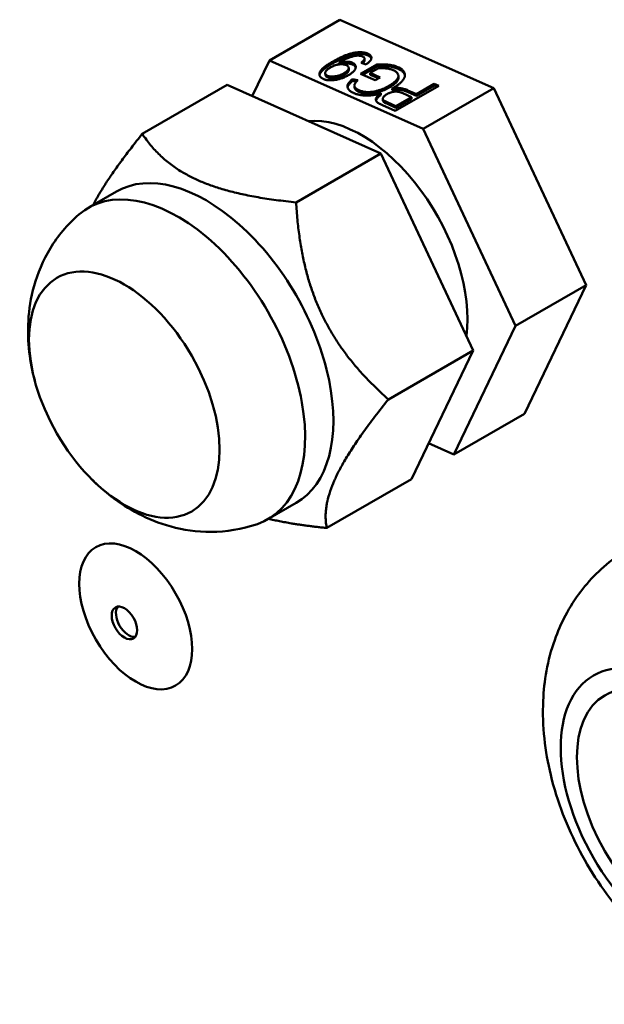
# Model space of a CAD drawing. Units: millimetres. Extents: x 0 to 3780, y 0 to 2673.
# Drawn here: x 2254 to 2292, y 1657 to 1721 of the extents above; entities that cross this region are included whole.
import ezdxf

# ---------------------------------------------------------------- set-up
doc = ezdxf.new("R2010")
doc.units = ezdxf.units.MM
doc.header["$LTSCALE"] = 9
doc.layers.add('Visible (ISO)', color=7, linetype='Continuous', lineweight=50)

msp = doc.modelspace()

# ---------------------------------------------------------------- linework, layer by layer
at = {"layer": 'Visible (ISO)'}
for p, q in [((2270.361, 1718.009), (2274.907, 1720.633)), ((2284.814, 1716.228), (2274.907, 1720.633)), ((2276.712, 1718.335), (2276.702, 1718.445)), ((2270.361, 1718.009), (2269.259, 1715.711)), ((2280.269, 1713.603), (2270.361, 1718.009)), ((2274.438, 1717.82), (2274.428, 1717.93)), ((2274.846, 1717.763), (2274.835, 1717.873)), ((2275.721, 1717.748), (2275.711, 1717.858)), ((2276.24, 1717.145), (2277.277, 1717.744)), ((2276.595, 1717.759), (2276.273, 1717.865)), ((2276.496, 1718.026), (2276.486, 1718.136)), ((2277.287, 1717.634), (2277.277, 1717.744)), ((2273.968, 1717.075), (2273.958, 1717.185)), ((2275.185, 1717.084), (2275.175, 1717.194)), ((2275.479, 1717.424), (2275.469, 1717.534)), ((2277.168, 1716.733), (2276.24, 1717.145)), ((2276.354, 1717.095), (2277.287, 1717.634)), ((2277.38, 1717.512), (2276.849, 1717.205)), ((2276.849, 1717.205), (2277.491, 1716.919)), ((2276.859, 1717.095), (2276.849, 1717.205)), ((2276.859, 1717.095), (2277.388, 1716.86)), ((2278.65, 1717.473), (2278.64, 1717.584)), ((2274.118, 1716.919), (2274.108, 1717.029)), ((2275.698, 1716.799), (2276.052, 1716.734)), ((2275.708, 1716.688), (2275.698, 1716.799)), ((2275.708, 1716.688), (2275.959, 1716.643)), ((2277.491, 1716.919), (2277.168, 1716.733)), ((2278.68, 1716.926), (2278.67, 1717.036)), ((2279.832, 1715.842), (2280.982, 1716.506)), ((2280.982, 1716.506), (2281.267, 1716.379)), ((2280.992, 1716.395), (2280.982, 1716.506)), ((2262.179, 1713.285), (2267.634, 1716.434)), ((2277.541, 1712.028), (2267.634, 1716.434)), ((2275.844, 1716.279), (2275.833, 1716.389)), ((2276.127, 1715.989), (2276.117, 1716.099)), ((2277.424, 1715.978), (2277.413, 1716.088)), ((2277.546, 1715.788), (2277.535, 1715.898)), ((2278.07, 1716.262), (2278.059, 1716.372)), ((2278.26, 1716.198), (2278.271, 1716.088)), ((2281.267, 1716.379), (2278.465, 1714.761)), ((2279.509, 1715.655), (2278.949, 1715.904)), ((2279.281, 1716.087), (2279.832, 1715.842)), ((2279.291, 1715.977), (2279.281, 1716.087)), ((2279.291, 1715.977), (2279.843, 1715.732)), ((2279.843, 1715.732), (2279.832, 1715.842)), ((2279.843, 1715.732), (2280.992, 1716.395)), ((2280.269, 1713.603), (2284.814, 1716.228)), ((2280.992, 1716.395), (2281.164, 1716.319)), ((2290.754, 1703.548), (2284.814, 1716.228)), ((2277.678, 1715.422), (2277.667, 1715.533)), ((2277.717, 1715.343), (2277.707, 1715.454)), ((2277.949, 1715.321), (2278.503, 1715.074)), ((2277.96, 1715.21), (2278.513, 1714.964)), ((2278.503, 1715.074), (2279.509, 1715.655)), ((2278.513, 1714.964), (2279.519, 1715.545)), ((2279.519, 1715.545), (2279.509, 1715.655)), ((2278.465, 1714.761), (2277.654, 1715.122)), ((2278.513, 1714.964), (2278.503, 1715.074)), ((2286.209, 1700.923), (2280.269, 1713.603)), ((2272.087, 1708.879), (2277.541, 1712.028)), ((2283.481, 1699.349), (2277.541, 1712.028)), ((2260.515, 1709.576), (2258.696, 1708.526)), ((2286.209, 1700.923), (2290.754, 1703.548)), ((2286.787, 1695.274), (2290.754, 1703.548)), ((2282.241, 1692.649), (2286.209, 1700.923)), ((2278.026, 1696.199), (2283.481, 1699.349)), ((2279.513, 1691.074), (2283.481, 1699.349)), ((2282.241, 1692.649), (2286.787, 1695.274)), ((2280.615, 1693.372), (2282.241, 1692.649)), ((2274.059, 1687.925), (2279.513, 1691.074)), ((2272.086, 1689.534), (2270.268, 1688.484))]:
    msp.add_line(p, q, dxfattribs=at)
for centre, major_axis, start_param, end_param in [((2276.301, 1705.329), (-4.821, 8.351), 3.779622, 6.027618), ((2266.3, 1699.555), (5.786, -10.021), 0, 3.141593), ((2264.482, 1698.505), (5.786, -10.021), 6.171693, 9.53627), ((2261.3, 1681.971), (0.579, -1.002), 3.379534, 6.045244)]:
    msp.add_ellipse(centre, major_axis=major_axis, ratio=0.57735, start_param=start_param, end_param=end_param, dxfattribs=at)
for centre, major_axis in [((2261.02, 1696.506), (-4.339, 7.516)), ((2261.755, 1682.234), (2.571, -4.454)), ((2261.027, 1681.814), (0.579, -1.002)), ((2296.302, 1669.636), (5.076, -8.791)), ((2296.302, 1669.636), (4.339, -7.516))]:
    msp.add_ellipse(centre, major_axis=major_axis, ratio=0.57735, dxfattribs=at)
for points, knots in [([(2274.428, 1717.93), (2274.471, 1717.955), (2274.556, 1718.003), (2274.683, 1718.072), (2274.807, 1718.136), (2274.926, 1718.195), (2275.042, 1718.249), (2275.153, 1718.297), (2275.26, 1718.341), (2275.364, 1718.379), (2275.465, 1718.413), (2275.564, 1718.442), (2275.661, 1718.468), (2275.756, 1718.49), (2275.849, 1718.508), (2275.94, 1718.522), (2276.029, 1718.531), (2276.116, 1718.537), (2276.2, 1718.539), (2276.282, 1718.538), (2276.36, 1718.532), (2276.435, 1718.522), (2276.507, 1718.509), (2276.576, 1718.492), (2276.641, 1718.47), (2276.681, 1718.454), (2276.702, 1718.445)], [0, 0, 0, 0, 0.069015, 0.134472, 0.196433, 0.254935, 0.310035, 0.361799, 0.410019, 0.455377, 0.497988, 0.538827, 0.578017, 0.615431, 0.651501, 0.685985, 0.719685, 0.752638, 0.784654, 0.815736, 0.846232, 0.876595, 0.906921, 0.937284, 0.968298, 1, 1, 1, 1]), ([(2274.438, 1717.82), (2274.482, 1717.844), (2274.567, 1717.893), (2274.693, 1717.962), (2274.817, 1718.026), (2274.936, 1718.085), (2275.052, 1718.138), (2275.163, 1718.187), (2275.271, 1718.23), (2275.375, 1718.269), (2275.476, 1718.302), (2275.574, 1718.332), (2275.671, 1718.358), (2275.766, 1718.38), (2275.859, 1718.397), (2275.95, 1718.411), (2276.039, 1718.421), (2276.126, 1718.427), (2276.211, 1718.429), (2276.292, 1718.428), (2276.371, 1718.422), (2276.445, 1718.412), (2276.518, 1718.399), (2276.587, 1718.382), (2276.651, 1718.36), (2276.692, 1718.344), (2276.712, 1718.335)], [0, 0, 0, 0, 0.069015, 0.134472, 0.196433, 0.254935, 0.310035, 0.361799, 0.410019, 0.455377, 0.497988, 0.538827, 0.578017, 0.615431, 0.651501, 0.685985, 0.719685, 0.752638, 0.784654, 0.815736, 0.846232, 0.876595, 0.906921, 0.937284, 0.968298, 1, 1, 1, 1]), ([(2276.702, 1718.445), (2276.722, 1718.436), (2276.762, 1718.417), (2276.812, 1718.385), (2276.855, 1718.352), (2276.888, 1718.315), (2276.913, 1718.278), (2276.927, 1718.237), (2276.934, 1718.195), (2276.931, 1718.151), (2276.92, 1718.105), (2276.9, 1718.058), (2276.871, 1718.01), (2276.833, 1717.962), (2276.787, 1717.912), (2276.731, 1717.862), (2276.668, 1717.81), (2276.62, 1717.776), (2276.595, 1717.759)], [0, 0, 0, 0, 0.05996, 0.117293, 0.173589, 0.228613, 0.28339, 0.338425, 0.394987, 0.453246, 0.513053, 0.574622, 0.63777, 0.703718, 0.772383, 0.844634, 0.920263, 1, 1, 1, 1]), ([(2273.829, 1716.823), (2273.811, 1716.831), (2273.778, 1716.847), (2273.733, 1716.873), (2273.695, 1716.903), (2273.661, 1716.934), (2273.635, 1716.967), (2273.612, 1717.002), (2273.597, 1717.04), (2273.586, 1717.079), (2273.582, 1717.12), (2273.585, 1717.162), (2273.593, 1717.206), (2273.609, 1717.25), (2273.632, 1717.296), (2273.66, 1717.342), (2273.695, 1717.39), (2273.737, 1717.439), (2273.788, 1717.49), (2273.848, 1717.544), (2273.919, 1717.601), (2274.001, 1717.661), (2274.093, 1717.724), (2274.194, 1717.79), (2274.307, 1717.859), (2274.387, 1717.906), (2274.428, 1717.93)], [0, 0, 0, 0, 0.0307589, 0.0610909, 0.0913046, 0.1214954, 0.1518027, 0.1828039, 0.21445, 0.2473398, 0.2806799, 0.3149058, 0.3495245, 0.3849851, 0.4217669, 0.4596368, 0.4988734, 0.5396253, 0.5829637, 0.6300638, 0.6812359, 0.7366719, 0.7961374, 0.8597034, 0.9277426, 1, 1, 1, 1]), ([(2273.595, 1717.047), (2273.596, 1717.048), (2273.598, 1717.065), (2273.604, 1717.096), (2273.619, 1717.14), (2273.642, 1717.185), (2273.67, 1717.232), (2273.706, 1717.28), (2273.748, 1717.329), (2273.799, 1717.38), (2273.858, 1717.434), (2273.93, 1717.491), (2274.011, 1717.551), (2274.103, 1717.614), (2274.205, 1717.68), (2274.318, 1717.749), (2274.397, 1717.796), (2274.438, 1717.82)], [0.3106345, 0.3106345, 0.3106345, 0.3106345, 0.3149058, 0.3495245, 0.3849851, 0.4217669, 0.4596368, 0.4988734, 0.5396253, 0.5829637, 0.6300638, 0.6812359, 0.7366719, 0.7961374, 0.8597034, 0.9277426, 1, 1, 1, 1]), ([(2275.301, 1717.71), (2275.286, 1717.716), (2275.255, 1717.729), (2275.204, 1717.744), (2275.15, 1717.755), (2275.094, 1717.763), (2275.035, 1717.767), (2274.972, 1717.767), (2274.908, 1717.763), (2274.841, 1717.756), (2274.772, 1717.744), (2274.703, 1717.73), (2274.634, 1717.71), (2274.565, 1717.688), (2274.496, 1717.661), (2274.427, 1717.631), (2274.358, 1717.597), (2274.314, 1717.572), (2274.291, 1717.559)], [0, 0, 0, 0, 0.05606, 0.110722, 0.163425, 0.21607, 0.269659, 0.32386, 0.38009, 0.438948, 0.500112, 0.56262, 0.627066, 0.694831, 0.765088, 0.839297, 0.917714, 1, 1, 1, 1]), ([(2274.835, 1717.873), (2274.875, 1717.882), (2274.954, 1717.9), (2275.075, 1717.918), (2275.196, 1717.929), (2275.314, 1717.931), (2275.428, 1717.927), (2275.533, 1717.913), (2275.629, 1717.891), (2275.683, 1717.869), (2275.711, 1717.858)], [0, 0, 0, 0, 0.133656, 0.26393, 0.392003, 0.519894, 0.644246, 0.764302, 0.881227, 1, 1, 1, 1]), ([(2274.902, 1717.914), (2274.893, 1717.908), (2274.87, 1717.895), (2274.848, 1717.881), (2274.835, 1717.873)], [0, 0, 0, 0, 0.417983, 1, 1, 1, 1]), ([(2274.846, 1717.763), (2274.885, 1717.772), (2274.964, 1717.79), (2275.085, 1717.808), (2275.206, 1717.819), (2275.324, 1717.821), (2275.438, 1717.817), (2275.543, 1717.803), (2275.64, 1717.78), (2275.694, 1717.759), (2275.721, 1717.748)], [0, 0, 0, 0, 0.133656, 0.26393, 0.392003, 0.519894, 0.644246, 0.764302, 0.881227, 1, 1, 1, 1]), ([(2276.363, 1718.265), (2276.343, 1718.273), (2276.303, 1718.289), (2276.235, 1718.306), (2276.16, 1718.317), (2276.081, 1718.322), (2275.998, 1718.32), (2275.914, 1718.312), (2275.832, 1718.298), (2275.748, 1718.278), (2275.661, 1718.25), (2275.565, 1718.218), (2275.461, 1718.178), (2275.349, 1718.133), (2275.233, 1718.083), (2275.119, 1718.03), (2275.008, 1717.974), (2274.937, 1717.934), (2274.902, 1717.914)], [0, 0, 0, 0, 0.048019, 0.094807, 0.141503, 0.189889, 0.238749, 0.287774, 0.336374, 0.387095, 0.442967, 0.506632, 0.57799, 0.657754, 0.742114, 0.826862, 0.913062, 1, 1, 1, 1]), ([(2275.711, 1717.858), (2275.732, 1717.848), (2275.773, 1717.828), (2275.824, 1717.793), (2275.866, 1717.755), (2275.895, 1717.713), (2275.916, 1717.668), (2275.924, 1717.62), (2275.924, 1717.569), (2275.913, 1717.515), (2275.891, 1717.458), (2275.859, 1717.401), (2275.816, 1717.344), (2275.763, 1717.287), (2275.698, 1717.229), (2275.622, 1717.172), (2275.537, 1717.113), (2275.474, 1717.075), (2275.441, 1717.056)], [0, 0, 0, 0, 0.053618, 0.105746, 0.157106, 0.209285, 0.262721, 0.317664, 0.375242, 0.436686, 0.499997, 0.564473, 0.630067, 0.698057, 0.768625, 0.842254, 0.919455, 1, 1, 1, 1]), ([(2275.721, 1717.748), (2275.742, 1717.738), (2275.784, 1717.718), (2275.834, 1717.683), (2275.876, 1717.645), (2275.904, 1717.605), (2275.917, 1717.578), (2275.922, 1717.564)], [0, 0, 0, 0, 0.0536183, 0.1057465, 0.1571062, 0.2092845, 0.2554208, 0.2554208, 0.2554208, 0.2554208]), ([(2276.273, 1717.865), (2276.289, 1717.877), (2276.32, 1717.899), (2276.359, 1717.933), (2276.395, 1717.966), (2276.424, 1717.997), (2276.448, 1718.026), (2276.467, 1718.055), (2276.478, 1718.081), (2276.488, 1718.114), (2276.486, 1718.154), (2276.464, 1718.196), (2276.425, 1718.235), (2276.384, 1718.255), (2276.363, 1718.265)], [0, 0, 0, 0, 0.0913548, 0.1761142, 0.255899, 0.3296217, 0.3990927, 0.4637921, 0.5246434, 0.5812214, 0.6881108, 0.7897267, 0.8917137, 1, 1, 1, 1]), ([(2276.378, 1717.83), (2276.387, 1717.839), (2276.408, 1717.858), (2276.434, 1717.886), (2276.458, 1717.916), (2276.477, 1717.944), (2276.489, 1717.971), (2276.496, 1717.998), (2276.497, 1718.016), (2276.496, 1718.026)], [0.1921591, 0.1921591, 0.1921591, 0.1921591, 0.255899, 0.3296217, 0.3990927, 0.4637921, 0.5246434, 0.5812214, 0.6475681, 0.6475681, 0.6475681, 0.6475681]), ([(2276.712, 1718.335), (2276.732, 1718.326), (2276.772, 1718.307), (2276.822, 1718.275), (2276.865, 1718.241), (2276.898, 1718.205), (2276.919, 1718.174), (2276.927, 1718.154), (2276.929, 1718.148)], [0, 0, 0, 0, 0.0599597, 0.1172929, 0.1735891, 0.2286133, 0.2833901, 0.3104031, 0.3104031, 0.3104031, 0.3104031]), ([(2277.277, 1717.744), (2277.347, 1717.748), (2277.485, 1717.755), (2277.686, 1717.757), (2277.875, 1717.749), (2278.053, 1717.734), (2278.219, 1717.71), (2278.372, 1717.677), (2278.514, 1717.636), (2278.598, 1717.601), (2278.64, 1717.584)], [0, 0, 0, 0, 0.14207, 0.277424, 0.406749, 0.531233, 0.651051, 0.768201, 0.884056, 1, 1, 1, 1]), ([(2274.291, 1717.559), (2274.269, 1717.546), (2274.226, 1717.521), (2274.168, 1717.481), (2274.117, 1717.443), (2274.073, 1717.405), (2274.035, 1717.367), (2274.005, 1717.33), (2273.981, 1717.293), (2273.966, 1717.257), (2273.957, 1717.222), (2273.957, 1717.189), (2273.962, 1717.157), (2273.977, 1717.128), (2273.998, 1717.1), (2274.028, 1717.074), (2274.063, 1717.05), (2274.093, 1717.036), (2274.108, 1717.029)], [0, 0, 0, 0, 0.082349, 0.160173, 0.234395, 0.304638, 0.371925, 0.436895, 0.499789, 0.560877, 0.620022, 0.67581, 0.72992, 0.782864, 0.835666, 0.888628, 0.942994, 1, 1, 1, 1]), ([(2274.108, 1717.029), (2274.124, 1717.022), (2274.157, 1717.009), (2274.211, 1716.993), (2274.268, 1716.982), (2274.329, 1716.975), (2274.392, 1716.971), (2274.459, 1716.973), (2274.529, 1716.978), (2274.602, 1716.988), (2274.675, 1717), (2274.748, 1717.018), (2274.822, 1717.038), (2274.894, 1717.062), (2274.965, 1717.09), (2275.036, 1717.121), (2275.107, 1717.156), (2275.152, 1717.181), (2275.175, 1717.194)], [0, 0, 0, 0, 0.056499, 0.11041, 0.16413, 0.216946, 0.270826, 0.326248, 0.383762, 0.444505, 0.507083, 0.57044, 0.635723, 0.703135, 0.772498, 0.84485, 0.920617, 1, 1, 1, 1]), ([(2275.175, 1717.194), (2275.195, 1717.206), (2275.234, 1717.229), (2275.286, 1717.265), (2275.332, 1717.301), (2275.371, 1717.336), (2275.405, 1717.372), (2275.431, 1717.408), (2275.451, 1717.443), (2275.464, 1717.479), (2275.471, 1717.513), (2275.468, 1717.546), (2275.46, 1717.578), (2275.444, 1717.608), (2275.419, 1717.636), (2275.388, 1717.663), (2275.348, 1717.688), (2275.317, 1717.702), (2275.301, 1717.71)], [0, 0, 0, 0, 0.076052, 0.148896, 0.218793, 0.285546, 0.350767, 0.413806, 0.475546, 0.536851, 0.596335, 0.654107, 0.71042, 0.7656, 0.821807, 0.878855, 0.937992, 1, 1, 1, 1]), ([(2275.185, 1717.084), (2275.205, 1717.096), (2275.244, 1717.119), (2275.296, 1717.155), (2275.343, 1717.19), (2275.381, 1717.226), (2275.415, 1717.262), (2275.441, 1717.297), (2275.461, 1717.333), (2275.474, 1717.368), (2275.48, 1717.399), (2275.48, 1717.417), (2275.479, 1717.424)], [0, 0, 0, 0, 0.0760519, 0.1488959, 0.2187927, 0.2855458, 0.3507671, 0.4138057, 0.4755457, 0.5368509, 0.5963346, 0.6324104, 0.6324104, 0.6324104, 0.6324104]), ([(2277.287, 1717.634), (2277.358, 1717.637), (2277.495, 1717.645), (2277.696, 1717.647), (2277.886, 1717.639), (2278.063, 1717.624), (2278.229, 1717.599), (2278.382, 1717.566), (2278.525, 1717.525), (2278.608, 1717.491), (2278.65, 1717.473)], [0, 0, 0, 0, 0.14207, 0.277424, 0.406749, 0.531233, 0.651051, 0.768201, 0.884056, 1, 1, 1, 1]), ([(2278.339, 1717.387), (2278.306, 1717.4), (2278.238, 1717.428), (2278.123, 1717.461), (2277.998, 1717.485), (2277.865, 1717.503), (2277.733, 1717.514), (2277.607, 1717.519), (2277.49, 1717.52), (2277.416, 1717.514), (2277.38, 1717.512)], [0, 0, 0, 0, 0.130676, 0.262408, 0.39516, 0.532453, 0.666266, 0.788716, 0.89876, 1, 1, 1, 1]), ([(2278.059, 1716.372), (2278.089, 1716.39), (2278.148, 1716.424), (2278.23, 1716.477), (2278.306, 1716.528), (2278.374, 1716.58), (2278.436, 1716.63), (2278.489, 1716.68), (2278.537, 1716.729), (2278.577, 1716.777), (2278.61, 1716.824), (2278.636, 1716.871), (2278.655, 1716.916), (2278.666, 1716.961), (2278.672, 1717.004), (2278.67, 1717.046), (2278.66, 1717.088), (2278.639, 1717.141), (2278.598, 1717.204), (2278.531, 1717.273), (2278.445, 1717.335), (2278.375, 1717.369), (2278.339, 1717.387)], [0, 0, 0, 0, 0.057748, 0.113085, 0.166424, 0.217585, 0.266585, 0.313697, 0.359239, 0.403124, 0.445542, 0.48653, 0.525976, 0.564613, 0.602736, 0.640049, 0.677122, 0.714389, 0.787396, 0.85865, 0.928899, 1, 1, 1, 1]), ([(2278.64, 1717.584), (2278.666, 1717.571), (2278.719, 1717.547), (2278.79, 1717.506), (2278.855, 1717.464), (2278.912, 1717.419), (2278.961, 1717.372), (2279.003, 1717.322), (2279.038, 1717.27), (2279.065, 1717.216), (2279.083, 1717.161), (2279.094, 1717.104), (2279.095, 1717.046), (2279.086, 1716.987), (2279.07, 1716.927), (2279.043, 1716.866), (2279.008, 1716.804), (2278.964, 1716.742), (2278.912, 1716.679), (2278.853, 1716.616), (2278.788, 1716.555), (2278.715, 1716.493), (2278.636, 1716.432), (2278.551, 1716.372), (2278.458, 1716.312), (2278.393, 1716.273), (2278.359, 1716.253)], [0, 0, 0, 0, 0.039856, 0.079084, 0.117567, 0.155813, 0.194033, 0.232187, 0.27062, 0.309408, 0.348545, 0.387494, 0.426465, 0.465912, 0.505854, 0.546573, 0.588444, 0.6313, 0.675176, 0.71935, 0.764217, 0.809644, 0.855798, 0.902769, 0.950879, 1, 1, 1, 1]), ([(2278.65, 1717.473), (2278.677, 1717.461), (2278.73, 1717.436), (2278.8, 1717.396), (2278.865, 1717.354), (2278.922, 1717.309), (2278.972, 1717.261), (2279.013, 1717.212), (2279.048, 1717.16), (2279.075, 1717.106), (2279.088, 1717.068), (2279.093, 1717.048), (2279.093, 1717.047)], [0, 0, 0, 0, 0.0398557, 0.0790836, 0.1175674, 0.1558134, 0.1940332, 0.2321867, 0.2706201, 0.3094082, 0.3485449, 0.3504967, 0.3504967, 0.3504967, 0.3504967]), ([(2275.441, 1717.056), (2275.407, 1717.037), (2275.339, 1716.998), (2275.232, 1716.947), (2275.125, 1716.9), (2275.017, 1716.859), (2274.908, 1716.824), (2274.797, 1716.795), (2274.685, 1716.77), (2274.574, 1716.753), (2274.464, 1716.74), (2274.358, 1716.734), (2274.257, 1716.733), (2274.161, 1716.739), (2274.07, 1716.751), (2273.983, 1716.768), (2273.902, 1716.792), (2273.853, 1716.812), (2273.829, 1716.823)], [0, 0, 0, 0, 0.079217, 0.154851, 0.227167, 0.296181, 0.363187, 0.427863, 0.491549, 0.554069, 0.614903, 0.673058, 0.728581, 0.782456, 0.835822, 0.889499, 0.94379, 1, 1, 1, 1]), ([(2273.968, 1717.075), (2273.969, 1717.065), (2273.973, 1717.046), (2273.988, 1717.017), (2274.008, 1716.989), (2274.038, 1716.964), (2274.073, 1716.939), (2274.103, 1716.926), (2274.118, 1716.919)], [0.6812599, 0.6812599, 0.6812599, 0.6812599, 0.7299198, 0.7828642, 0.8356661, 0.8886282, 0.9429935, 1, 1, 1, 1]), ([(2274.118, 1716.919), (2274.135, 1716.912), (2274.167, 1716.898), (2274.221, 1716.883), (2274.279, 1716.871), (2274.339, 1716.864), (2274.403, 1716.861), (2274.47, 1716.862), (2274.54, 1716.868), (2274.612, 1716.877), (2274.686, 1716.89), (2274.759, 1716.908), (2274.832, 1716.928), (2274.904, 1716.952), (2274.976, 1716.98), (2275.046, 1717.011), (2275.118, 1717.045), (2275.162, 1717.071), (2275.185, 1717.084)], [0, 0, 0, 0, 0.056499, 0.11041, 0.16413, 0.216946, 0.270826, 0.326248, 0.383762, 0.444505, 0.507083, 0.57044, 0.635723, 0.703135, 0.772498, 0.84485, 0.920617, 1, 1, 1, 1]), ([(2275.788, 1715.914), (2275.75, 1715.933), (2275.675, 1715.969), (2275.579, 1716.03), (2275.503, 1716.095), (2275.444, 1716.165), (2275.405, 1716.237), (2275.385, 1716.311), (2275.387, 1716.386), (2275.409, 1716.462), (2275.452, 1716.54), (2275.515, 1716.623), (2275.596, 1716.71), (2275.663, 1716.768), (2275.698, 1716.799)], [0, 0, 0, 0, 0.087443, 0.171687, 0.253956, 0.334818, 0.414163, 0.490287, 0.566019, 0.6414, 0.720339, 0.805958, 0.899095, 1, 1, 1, 1]), ([(2275.399, 1716.263), (2275.399, 1716.267), (2275.403, 1716.296), (2275.42, 1716.351), (2275.462, 1716.43), (2275.525, 1716.512), (2275.607, 1716.6), (2275.673, 1716.658), (2275.708, 1716.688)], [0.5538255, 0.5538255, 0.5538255, 0.5538255, 0.566019, 0.6414004, 0.7203386, 0.8059582, 0.8990954, 1, 1, 1, 1]), ([(2276.052, 1716.734), (2276.027, 1716.711), (2275.981, 1716.667), (2275.921, 1716.603), (2275.878, 1716.543), (2275.848, 1716.488), (2275.832, 1716.435), (2275.831, 1716.383), (2275.845, 1716.331), (2275.873, 1716.279), (2275.914, 1716.229), (2275.969, 1716.181), (2276.036, 1716.137), (2276.089, 1716.112), (2276.117, 1716.099)], [0, 0, 0, 0, 0.105646, 0.201694, 0.287201, 0.364473, 0.436838, 0.510461, 0.586394, 0.665521, 0.746945, 0.829042, 0.913018, 1, 1, 1, 1]), ([(2278.07, 1716.262), (2278.1, 1716.279), (2278.159, 1716.314), (2278.24, 1716.367), (2278.317, 1716.418), (2278.384, 1716.47), (2278.446, 1716.52), (2278.499, 1716.57), (2278.547, 1716.618), (2278.587, 1716.667), (2278.62, 1716.714), (2278.646, 1716.761), (2278.665, 1716.806), (2278.677, 1716.85), (2278.682, 1716.89), (2278.681, 1716.915), (2278.68, 1716.926)], [0, 0, 0, 0, 0.0577484, 0.1130851, 0.1664241, 0.2175849, 0.2665845, 0.3136968, 0.3592393, 0.4031242, 0.4455415, 0.4865303, 0.5259761, 0.5646133, 0.6027359, 0.630773, 0.630773, 0.630773, 0.630773]), ([(2277.535, 1715.898), (2277.512, 1715.891), (2277.449, 1715.872), (2277.346, 1715.844), (2277.227, 1715.815), (2277.109, 1715.792), (2276.993, 1715.774), (2276.88, 1715.76), (2276.768, 1715.751), (2276.658, 1715.748), (2276.55, 1715.749), (2276.444, 1715.756), (2276.342, 1715.766), (2276.242, 1715.78), (2276.145, 1715.798), (2276.051, 1715.821), (2275.96, 1715.848), (2275.872, 1715.879), (2275.816, 1715.903), (2275.788, 1715.914)], [0.3479965, 0.3479965, 0.3479965, 0.3479965, 0.3742928, 0.4191623, 0.4620103, 0.503625, 0.54376, 0.582928, 0.6211247, 0.6588372, 0.6963528, 0.7334985, 0.7706421, 0.8076387, 0.8448032, 0.8825235, 0.9208088, 0.9598072, 1, 1, 1, 1]), ([(2275.844, 1716.279), (2275.844, 1716.277), (2275.846, 1716.257), (2275.856, 1716.22), (2275.884, 1716.168), (2275.924, 1716.118), (2275.979, 1716.071), (2276.046, 1716.027), (2276.1, 1716.002), (2276.127, 1715.989)], [0.5027794, 0.5027794, 0.5027794, 0.5027794, 0.510461, 0.5863939, 0.6655213, 0.7469447, 0.8290419, 0.913018, 1, 1, 1, 1]), ([(2276.117, 1716.099), (2276.151, 1716.085), (2276.217, 1716.057), (2276.325, 1716.024), (2276.435, 1715.999), (2276.548, 1715.983), (2276.662, 1715.976), (2276.774, 1715.974), (2276.886, 1715.98), (2276.996, 1715.992), (2277.103, 1716.01), (2277.209, 1716.032), (2277.312, 1716.058), (2277.379, 1716.078), (2277.413, 1716.088)], [0, 0, 0, 0, 0.100412, 0.194463, 0.284042, 0.369892, 0.452726, 0.532965, 0.611441, 0.689346, 0.766734, 0.843801, 0.921241, 1, 1, 1, 1]), ([(2276.127, 1715.989), (2276.161, 1715.974), (2276.228, 1715.947), (2276.335, 1715.913), (2276.446, 1715.889), (2276.559, 1715.873), (2276.672, 1715.866), (2276.784, 1715.864), (2276.896, 1715.87), (2277.006, 1715.882), (2277.113, 1715.9), (2277.219, 1715.921), (2277.323, 1715.947), (2277.39, 1715.967), (2277.424, 1715.978)], [0, 0, 0, 0, 0.100412, 0.194463, 0.284042, 0.369892, 0.452726, 0.532965, 0.611441, 0.689346, 0.766734, 0.843801, 0.921241, 1, 1, 1, 1]), ([(2277.353, 1715.282), (2277.334, 1715.297), (2277.296, 1715.327), (2277.255, 1715.375), (2277.228, 1715.424), (2277.215, 1715.476), (2277.218, 1715.53), (2277.235, 1715.586), (2277.267, 1715.646), (2277.313, 1715.709), (2277.373, 1715.772), (2277.446, 1715.835), (2277.503, 1715.877), (2277.534, 1715.897), (2277.535, 1715.898)], [0, 0, 0, 0, 0.0782527, 0.1532077, 0.225585, 0.2972154, 0.3698542, 0.4464747, 0.5287691, 0.6165445, 0.7087239, 0.8026081, 0.8994324, 0.9037696, 0.9037696, 0.9037696, 0.9037696]), ([(2277.413, 1716.088), (2277.47, 1716.107), (2277.585, 1716.146), (2277.75, 1716.214), (2277.909, 1716.289), (2278.009, 1716.344), (2278.059, 1716.372)], [0, 0, 0, 0, 0.240698, 0.486523, 0.739044, 1, 1, 1, 1]), ([(2277.424, 1715.978), (2277.481, 1715.997), (2277.596, 1716.036), (2277.76, 1716.103), (2277.92, 1716.178), (2278.019, 1716.234), (2278.07, 1716.262)], [0, 0, 0, 0, 0.240698, 0.486523, 0.739044, 1, 1, 1, 1]), ([(2277.926, 1715.835), (2277.898, 1715.819), (2277.845, 1715.786), (2277.778, 1715.734), (2277.726, 1715.683), (2277.69, 1715.631), (2277.668, 1715.582), (2277.665, 1715.535), (2277.675, 1715.492), (2277.696, 1715.466), (2277.707, 1715.454)], [0, 0, 0, 0, 0.151046, 0.291837, 0.425289, 0.554065, 0.675461, 0.787811, 0.894788, 1, 1, 1, 1]), ([(2278.949, 1715.904), (2278.926, 1715.914), (2278.882, 1715.932), (2278.814, 1715.957), (2278.746, 1715.976), (2278.68, 1715.991), (2278.614, 1716.001), (2278.549, 1716.006), (2278.485, 1716.007), (2278.421, 1716.003), (2278.357, 1715.994), (2278.295, 1715.982), (2278.232, 1715.967), (2278.17, 1715.947), (2278.108, 1715.925), (2278.046, 1715.898), (2277.985, 1715.869), (2277.946, 1715.847), (2277.926, 1715.835)], [0, 0, 0, 0, 0.080588, 0.155456, 0.225095, 0.28991, 0.350485, 0.407267, 0.46244, 0.516072, 0.569642, 0.623859, 0.679698, 0.738303, 0.798704, 0.862042, 0.929496, 1, 1, 1, 1]), ([(2278.26, 1716.198), (2278.274, 1716.201), (2278.321, 1716.211), (2278.404, 1716.226), (2278.511, 1716.239), (2278.619, 1716.242), (2278.728, 1716.237), (2278.837, 1716.224), (2278.947, 1716.202), (2279.06, 1716.172), (2279.172, 1716.133), (2279.243, 1716.103), (2279.281, 1716.087)], [0.3956962, 0.3956962, 0.3956962, 0.3956962, 0.4176696, 0.4738815, 0.5299487, 0.586512, 0.6449339, 0.7060733, 0.7714827, 0.8419608, 0.9180506, 1, 1, 1, 1]), ([(2278.271, 1716.088), (2278.284, 1716.091), (2278.332, 1716.101), (2278.415, 1716.116), (2278.521, 1716.129), (2278.629, 1716.132), (2278.738, 1716.127), (2278.847, 1716.113), (2278.958, 1716.091), (2279.07, 1716.062), (2279.182, 1716.023), (2279.254, 1715.993), (2279.291, 1715.977)], [0.3956962, 0.3956962, 0.3956962, 0.3956962, 0.4176696, 0.4738815, 0.5299487, 0.586512, 0.6449339, 0.7060733, 0.7714827, 0.8419608, 0.9180506, 1, 1, 1, 1]), ([(2277.231, 1715.423), (2277.234, 1715.44), (2277.246, 1715.478), (2277.277, 1715.536), (2277.324, 1715.599), (2277.384, 1715.662), (2277.456, 1715.725), (2277.513, 1715.766), (2277.544, 1715.787), (2277.546, 1715.788)], [0.3761461, 0.3761461, 0.3761461, 0.3761461, 0.4464747, 0.5287691, 0.6165445, 0.7087239, 0.8026081, 0.8994324, 0.9037696, 0.9037696, 0.9037696, 0.9037696]), ([(2277.654, 1715.122), (2277.62, 1715.137), (2277.558, 1715.165), (2277.475, 1715.207), (2277.406, 1715.245), (2277.37, 1715.271), (2277.353, 1715.282)], [0, 0, 0, 0, 0.3068531, 0.5751113, 0.8051754, 1, 1, 1, 1]), ([(2277.678, 1715.422), (2277.679, 1715.408), (2277.686, 1715.381), (2277.707, 1715.356), (2277.717, 1715.343)], [0.7925146, 0.7925146, 0.7925146, 0.7925146, 0.8947875, 1, 1, 1, 1]), ([(2277.707, 1715.454), (2277.717, 1715.445), (2277.742, 1715.425), (2277.795, 1715.395), (2277.865, 1715.359), (2277.92, 1715.334), (2277.949, 1715.321)], [0, 0, 0, 0, 0.166396, 0.388008, 0.666241, 1, 1, 1, 1]), ([(2277.717, 1715.343), (2277.728, 1715.335), (2277.752, 1715.315), (2277.805, 1715.284), (2277.876, 1715.249), (2277.93, 1715.224), (2277.96, 1715.21)], [0, 0, 0, 0, 0.166396, 0.388008, 0.666241, 1, 1, 1, 1]), ([(2258.089, 1708.093), (2257.342, 1707.444), (2256.732, 1706.696), (2255.772, 1705.123), (2255.438, 1704.3), (2254.995, 1702.731), (2254.884, 1701.983), (2254.8, 1700.566), (2254.827, 1699.897), (2254.973, 1698.62), (2255.093, 1698.011), (2255.26, 1697.387), (2255.27, 1697.348), (2255.281, 1697.309)], [6.018457, 6.018457, 6.018457, 6.018457, 6.2118, 6.2118, 6.419002, 6.419002, 6.626205, 6.626205, 6.833407, 6.833407, 7.04061, 7.04061, 7.05447, 7.05447, 7.05447, 7.05447]), ([(2258.846, 1691.135), (2259.269, 1690.705), (2259.731, 1690.294), (2260.75, 1689.521), (2261.309, 1689.159), (2262.559, 1688.513), (2263.252, 1688.228), (2264.809, 1687.806), (2265.677, 1687.67), (2267.565, 1687.678), (2268.586, 1687.829), (2269.588, 1688.175)], [1.617868, 1.617868, 1.617868, 1.617868, 1.82507, 1.82507, 2.032272, 2.032272, 2.239475, 2.239475, 2.446677, 2.446677, 2.65388, 2.65388, 2.65388, 2.65388]), ([(2292.953, 1686.245), (2291.958, 1685.576), (2291.097, 1684.741), (2289.654, 1682.842), (2289.11, 1681.77), (2288.263, 1679.382), (2288.05, 1678.071), (2287.917, 1675.149), (2288.112, 1673.562), (2288.895, 1670.318), (2289.536, 1668.675), (2291.173, 1665.588), (2292.166, 1664.145), (2294.501, 1661.527), (2295.839, 1660.351), (2298.866, 1658.499), (2300.537, 1657.778), (2303.867, 1657.272), (2305.392, 1657.288), (2307.633, 1657.848), (2308.338, 1658.102), (2309.011, 1658.431)], [5.828659, 5.828659, 5.828659, 5.828659, 6.026655, 6.026655, 6.246556, 6.246556, 6.523315, 6.523315, 6.887354, 6.887354, 7.297238, 7.297238, 7.70467, 7.70467, 8.115022, 8.115022, 8.497724, 8.497724, 8.766654, 8.766654, 8.890509, 8.890509, 8.890509, 8.890509])]:
    msp.add_open_spline(points, degree=3, knots=knots, dxfattribs=at)
msp.add_open_spline([(2278.359, 1716.253), (2278.327, 1716.235), (2278.294, 1716.217), (2278.26, 1716.198)], degree=3, dxfattribs=at)
for points, weights in [([(2262.179, 1713.285), (2259.958, 1710.53), (2259.01, 1708.707)], [1.33678109682, 1.43109678211, 1.43938329913]), ([(2272.087, 1708.879), (2264.601, 1709.62), (2262.179, 1713.285)], [1.33678109682, 1.5435818522, 1.33678109682]), ([(2278.026, 1696.199), (2272.525, 1701.078), (2272.087, 1708.879)], [1.33678109682, 1.5435818522, 1.33678109682]), ([(2278.026, 1696.199), (2273.511, 1690.601), (2274.059, 1687.925)], [1.33678109682, 1.5435818522, 1.33678109682]), ([(2270.314, 1688.511), (2271.916, 1688.137), (2274.059, 1687.925)], [1.41592261364, 1.39009779078, 1.33678109682])]:
    msp.add_rational_spline(points, weights, degree=2, dxfattribs=at)

doc.saveas('drawing.dxf')
